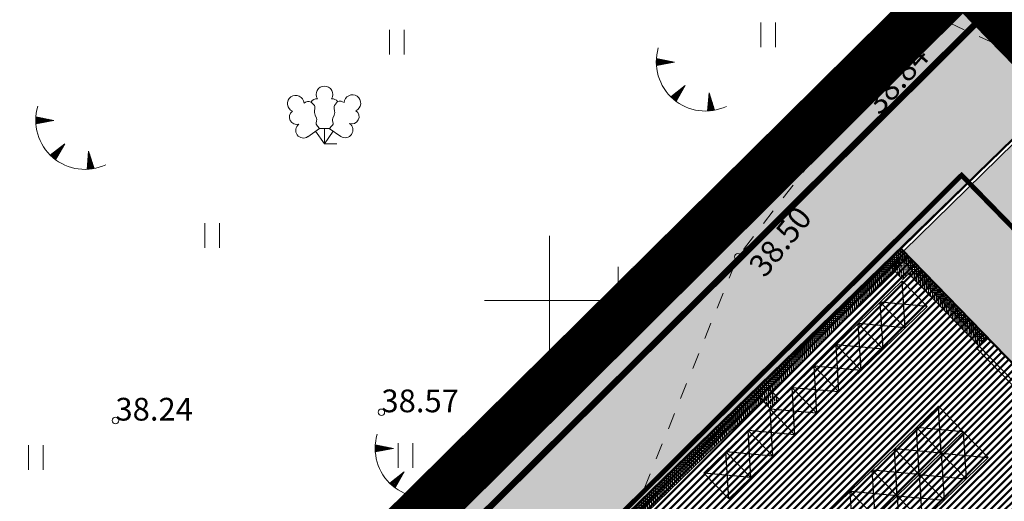
# Model space of a CAD drawing. Units: metres. Extents: x 668 to 556360, y 191 to 6587215.
# Drawn here: x 552484 to 552514, y 6585194 to 6585209 of the extents above; entities that cross this region are included whole.
import ezdxf

# ---------------------------------------------------------------- set-up
doc = ezdxf.new("R2010")
doc.units = ezdxf.units.M
doc.header["$LTSCALE"] = 0.5
for name, pattern in [('ACAD_ISO02W100', [15, 12, -3]), ('CENTER', [2, 1.25, -0.25, 0.25, -0.25]), ('DASHEDX2', [1.5, 1, -0.5]), ('KATASTRIPIIR', [0.02, 0.01, 0.01]), ('KONTUUR', [1.85, 1.25, -0.6]), ('KRUUSKILL', [2, 1, -1]), ('TOOPIIR', [7, 6, -1])]:
    doc.linetypes.add(name, pattern=pattern)
for name, color, linetype, lineweight in [('-ehitusala', 220, 'Continuous', 35), ('-Hatch', 250, 'Continuous', 13), ('HALJASTUS', 97, 'Continuous', 0), ('KORGUS', 7, 'Continuous', 0), ('POST', 250, 'Continuous', 0), ('PUU', 250, 'Continuous', 0), ('SEINAD', 94, 'Continuous', 50)]:
    doc.layers.add(name, color=color, linetype=linetype, lineweight=lineweight)
for name, color, linetype in [('_KRPIIR', 75, 'DASHEDX2'), ('_TEEKAITSEVÖÖND', 15, 'Continuous'), ('aknad', 4, 'Continuous'), ('DP_Plan_ala', 214, 'CENTER'), ('kivisein', 7, 'Continuous'), ('mööbel', 252, 'Continuous'), ('PIIR', 240, 'Continuous'), ('raster', 8, 'Continuous'), ('RELJEEF', 34, 'Continuous'), ('Seinapaneel', 7, 'Continuous'), ('TEE', 7, 'Continuous'), ('VORK', 7, 'Continuous')]:
    doc.layers.add(name, color=color, linetype=linetype)
doc.styles.add('ITALIC', font='italic.shx')
doc.linetypes.add('FENCELINE2', pattern='A,6.35,-2.54,[132,ltypeshp.shx,S=2.54,R=0,X=-2.54,Y=0],-2.54,25.4', length=36.83)
pattern_1 = [(45, (-133720.4129169972, -133203.4809071295), (-44.90128060534576, 44.90128060534577), [])]

# ---------------------------------------------------------------- blocks, each defined once
blk = doc.blocks.new('LEHTP3')
at = {"color": 0, "linetype": 'Continuous'}
for p, q in [((-1.020000000000003, 0.4399999999999977), (-0.2999999999999972, 0.9500000000000028)), ((0, 0), (-0.5499999999999972, 0.769999999999996)), ((-0.2999999999999972, 0.9500000000000028), (0.2899999999999991, 0.9500000000000028)), ((0, 0), (0, 0.9500000000000028)), ((0, 0), (0.5399999999999991, 0.7800000000000011)), ((0.2899999999999991, 0.9500000000000028), (1.009999999999998, 0.4599999999999937)), ((0.759999999999998, 0), (0, 0))]:
    blk.add_line(p, q, dxfattribs=at)
at = {"color": 0, "linetype": 'Continuous', "flags": 128}
for points in [[(-0.825100824640943, 2.574698303916242), (-0.6199999999999974, 2.370000000000005), (-0.5900000000000034, 2.310000000000002), (-0.5900000000000034, 2.200000000000003), (-0.6199999999999974, 2.019999999999996), (-0.6199999999999974, 1.929999999999993), (-0.5799999999999983, 1.769999999999996), (-0.5, 1.590000000000003), (-0.4799999999999969, 1.5), (-0.490000000000002, 1.409999999999997), (-0.5200000000000031, 1.280000000000001), (-0.5200000000000031, 1.219999999999999), (-0.4799999999999969, 1.140000000000001), (-0.4299999999999997, 1.079999999999998), (-0.2999999999999972, 0.9500000000000028)], [(0.8076196860205265, 2.602627205036872), (0.6199999999999974, 2.370000000000005), (0.5900000000000034, 2.310000000000002), (0.5900000000000034, 2.200000000000003), (0.6199999999999974, 2.019999999999996), (0.6300000000000026, 1.929999999999993), (0.5900000000000034, 1.769999999999996), (0.509999999999998, 1.590000000000003), (0.490000000000002, 1.5), (0.5, 1.409999999999997), (0.5300000000000011, 1.280000000000001), (0.5300000000000011, 1.219999999999999), (0.490000000000002, 1.140000000000001), (0.4399999999999977, 1.079999999999998), (0.2999999999999972, 0.9500000000000028)]]:
    blk.add_lwpolyline(points, dxfattribs=at)
at = {"color": 0, "linetype": 'Continuous'}
for centre, radius, start, end in [((0, 3.039999999999992), 0.5115906566769365, 90.00126111111112, 211.0158777777778), ((0, 3.039999999999992), 0.5115906566769365, 328.9841222222223, 89.99873888888895), ((-1.766964108943938, 2.473749752491713), 0.5115906566769365, 125.5389388888889, 246.5535555555556), ((-1.766964108869431, 2.473749752491713), 0.5115906566769367, 4.5218, 125.5364166666667), ((-0.9939173112809669, 2.208705136105422), 0.4030508652779335, 65.23821111111111, 130.7412055555555), ((-0.4750000000000014, 2.375), 0.4030508652779335, 84.79647222222222, 150.2994666666667), ((0.4750000000000014, 2.375), 0.4030508652779335, 34.38566111111111, 95.2035277777778), ((0.9529471940547225, 2.226688493117692), 0.4030508652779335, 50.31725555555556, 111.1351222222222), ((1.720966021791099, 2.505968066826455), 0.5115906566769365, 55.52204444444445, 176.5366611111111), ((1.720966021791099, 2.505968066826455), 0.5115906566769365, 294.5049055555556, 55.51952222222225), ((-1.710587499425155, 1.639536494524323), 0.4479856515974955, 125.4666533912997, 288.5349229711754), ((1.680009115509214, 1.670855731012784), 0.4479856535319014, 252.5235404757377, 55.5918075281811), ((-1.292092504650356, 0.828264426067463), 0.4749999999999996, 125.5376777777778, 305.5366055555556), ((1.276571835204962, 0.851991402208796), 0.4749999999999996, 235.5218555555556, 55.52078333333335)]:
    blk.add_arc(centre, radius, start, end, dxfattribs=at)
blk = doc.blocks.new('VKORIS_38')
at = {"color": 0, "linetype": 'ByBlock', "lineweight": -2}
for p, q in [((0, 2), (0, -2)), ((-2, 0), (2, 0))]:
    blk.add_line(p, q, dxfattribs=at)
blk = doc.blocks.new('HEIN')
at = {"color": 0, "linetype": 'Continuous'}
for p, q in [((-0.4550559781346237, 0.7611157096907846), (-0.4550559781346237, -0.7611157096907846)), ((0.4550559781346237, 0.7611157096907846), (0.4550559781346237, -0.7611157096907846))]:
    blk.add_line(p, q, dxfattribs=at)
blk = doc.blocks.new('TQNGER')
at = {"color": 0, "linetype": 'Continuous', "lineweight": 0}
for p, q in [((-1.053621129810341, 2.309119135123691), (-0.8547427696929658, 2.46830578417034)), ((-1.053238143676903, 2.245381254771084), (-0.7902842591435141, 2.455855374267872)), ((-1.052633657218977, 2.373953961025976), (-0.9192012802424172, 2.480756194072808)), ((-1.051551522911247, 2.182686832482801), (-0.7258257485940631, 2.443404964365404)), ((-1.050200963072576, 2.439945574304929), (-0.9836597907918689, 2.493206603975277)), ((-1.048621253540991, 2.120987854112302), (-0.661367238044611, 2.430954554462936)), ((0.06679043012445618, 2.290308092652822), (-1.046367610200351, 2.505318861132174)), ((0.06679043012445618, 2.290308092652822), (-1.045393315331669, 2.071980850092716)), ((-1.024778582939932, 2.076027625364869), (-0.5969087274951601, 2.418504144560468)), ((-0.9187653208523046, 2.096838559961743), (-0.5324502169457083, 2.406053734658)), ((-0.812752058764678, 2.117649494558616), (-0.4679917063962565, 2.393603324755532)), ((-0.706738796677052, 2.13846042915549), (-0.4035331958468047, 2.381152914853063)), ((-0.6007255345894265, 2.159271363752363), (-0.3390746852973538, 2.368702504950595)), ((-0.4947122725018003, 2.180082298349237), (-0.2746161747479025, 2.356252095048127)), ((-0.3886990104141742, 2.20089323294611), (-0.2101576641984511, 2.343801685145659)), ((-0.2826857483265465, 2.221704167542984), (-0.1456991536489993, 2.331351275243191)), ((-0.1766724862389201, 2.242515102139857), (-0.08124064309954754, 2.318900865340722)), ((-0.07065922415129618, 2.263326036736731), (-0.01678213255009667, 2.306450455438255)), ((0.7306436531020215, 0.8499268037951602), (-0.1580940709215359, 0.1460122413663991)), ((0.7306436531020215, 0.8499268037951602), (0.1711329142235684, -0.1357542813334942)), ((0.448166235757804, 0.3522908731420497), (0.4580669676815621, 0.6340355537001672)), ((0.5014987528386361, 0.4462459121717782), (0.5095301992124168, 0.6747964183793524)), ((0.5548312699194693, 0.540200951201508), (0.5609934307432718, 0.7155572830585382)), ((0.608163787000302, 0.6341559902312364), (0.6124566622741265, 0.7563181477377239)), ((0.6614963040811326, 0.7281110292609632), (0.6639198938049804, 0.7970790124169094)), ((-0.1110218458053037, 0.1004867886234885), (-0.1080285791578391, 0.1856660422291267)), ((-0.06256762666726046, 0.05562032373387077), (-0.0565653476269844, 0.2264269069083122)), ((-0.01404839614858433, 0.01260388476254498), (-0.005102116096129539, 0.2671877715874976)), ((0.03453248264366604, -0.02865823207595947), (0.04636111543472499, 0.3079486362666836)), ((0.08317200371604638, -0.06825156820109768), (0.09782434696557929, 0.3487095009458686)), ((0.1318674686764246, -0.1062529116357461), (0.1492875784964346, 0.3894703656250545)), ((0.1815036503536422, -0.1174843220065928), (0.2007508100272886, 0.4302312303042397)), ((0.234836167434475, -0.02352928297686357), (0.2522140415581435, 0.4709920949834254)), ((0.2881686845153073, 0.07042575605286527), (0.3036772730889984, 0.511752959662611)), ((0.3415012015961394, 0.1643807950825937), (0.3551405046198535, 0.5525138243417966)), ((0.3948337186769718, 0.2583358341123212), (0.4066037361507078, 0.5932746890209817)), ((2.19513235363334, 0.4018989704678146), (2.110385495614741, -0.7286621394938817)), ((2.369597040173042, -0.1430754178634628), (2.169140413565883, 0.05515482797379567)), ((2.336657625184189, -0.04018274719423021), (2.174047763684857, 0.1206210803776335)), ((2.303718210195335, 0.06270992347500415), (2.178955113803831, 0.186087332781472)), ((2.270778795206482, 0.1656025941442369), (2.183862463922805, 0.2515535851853103)), ((2.237839380217629, 0.2684952648134673), (2.188769814041779, 0.3170198375891475)), ((2.19513235363334, 0.4018989704678146), (2.540699325293507, -0.6775466912485755)), ((2.241592938697626, -0.7196839879690822), (2.120066912376143, -0.5995076960645846)), ((2.306106438763275, -0.7131618670580755), (2.124974262495117, -0.5340414436607468)), ((2.369371767981364, -0.7054054381666022), (2.129881612614091, -0.4685751912569085)), ((2.431449787640721, -0.6964748866247783), (2.134788962733065, -0.4031089388530711)), ((2.492395131134954, -0.6864242390379052), (2.139696312852039, -0.3376426864492321)), ((2.534294115117309, -0.6575387712096263), (2.144603662971013, -0.2721764340453947)), ((2.501354700128455, -0.5546461005403931), (2.149511013089987, -0.2067101816415564)), ((2.468415285139602, -0.4517534298711601), (2.154418363208961, -0.1412439292377181)), ((2.435475870150748, -0.3488607592019275), (2.159325713327935, -0.07577767683387981)), ((2.402536455161895, -0.2459680885326954), (2.164233063446909, -0.0103114244300424)), ((2.175763176142187, -0.7249044655203563), (2.115159562257169, -0.664973948468423))]:
    blk.add_line(p, q, dxfattribs=at)
blk.add_arc((1.973543182798494, 2.295438572247747), 3.027195225507123, 163.4234095831915, 295.1745144793223, dxfattribs=at)
blk = doc.blocks.new('A$C2777f3f4')
at = {"layer": 'raster'}
h = blk.add_hatch(dxfattribs=at)
h.set_pattern_fill('ANSI31', color=256, scale=20, style=0)
h.set_pattern_definition(pattern_1)
h.paths.add_polyline_path([(2470, 0), (2470, -70), (24169.99999999996, -69.9999999999709), (24169.99999999993, 2.91038304567337e-11)])
h = blk.add_hatch(dxfattribs=at)
h.set_pattern_fill('ANSI31', color=256, scale=20, style=0)
h.set_pattern_definition([(45, (-377320.0502672013, -144370.8281106132), (-44.90128060534576, 44.90128060534577), [])])
h.paths.add_polyline_path([(24019.99999999994, -10419.99999999991), (23869.99999999993, -10419.99999999994), (23869.99999999993, -10700.00000000035), (24019.99999999994, -10700.00000000038)])
h.paths.add_polyline_path([(24019.99999999997, -13040.00000000047), (23869.99999999996, -13040.00000000044), (23869.9999999999, -17719.99999999991), (24019.99999999991, -17719.99999999994)])
h.paths.add_polyline_path([(24239.99999999991, -13040.00000000047), (24169.99999999994, -13040.00000000047), (24169.99999999994, -18369.99999999994), (23520.00000000006, -18369.99999999991), (23520.00000000006, -18439.99999999991), (24239.99999999997, -18439.99999999994)])
h.paths.add_polyline_path([(23620, -18069.99999999991), (23520, -18069.99999999991), (23520, -18219.99999999991), (23619.99999999997, -18219.99999999991), (23620.00000000003, -18194.99999999991), (23640, -18174.99999999997), (23640, -18124.99999999985), (23620, -18105.00000000003)])
h.paths.add_polyline_path([(18720, -18069.99999999991), (18320.00000000006, -18069.99999999991), (18320.00000000006, -18104.99999999991), (18299.99999999994, -18124.99999999991), (18300, -18174.99999999997), (18320, -18194.99999999991), (18319.99999999994, -18219.99999999991), (18720, -18219.99999999991)])
h.paths.add_polyline_path([(17940.00000000006, -18125.00000000003), (17920, -18104.99999999991), (17920, -18069.99999999991), (17520, -18069.99999999991), (17520, -18219.99999999991), (17920, -18219.99999999991), (17920, -18194.99999999997), (17940, -18174.99999999991)])
h.paths.add_polyline_path([(23869.99999999993, -3844.999999999971), (24019.99999999993, -3844.999999999913), (24019.99999999996, -719.9999999999709), (23869.99999999994, -719.9999999999709)])
h.paths.add_polyline_path([(24019.99999999996, -7844.999999999913), (23869.99999999994, -7844.999999999913), (23869.99999999994, -10019.99999999991), (24019.99999999993, -10019.99999999991)])
h.paths.add_polyline_path([(24239.99999999993, -7844.999999999971), (24169.99999999996, -7844.999999999913), (24169.99999999994, -10700.00000000038), (24239.99999999994, -10700.00000000032)])
h.paths.add_polyline_path([(24169.99999999994, -3844.999999999971), (24239.99999999994, -3844.999999999971), (24239.99999999993, 2.91038304567337e-11), (24169.99999999996, 2.91038304567337e-11)])
h = blk.add_hatch(dxfattribs=at)
h.set_pattern_fill('ANSI37', color=256, scale=20, style=0)
h.set_pattern_definition([(45, (-133720.4129169972, -133203.4809071295), (-44.90128060534576, 44.90128060534577), []), (135, (-133720.4129169972, -133203.4809071295), (-44.90128060534577, -44.90128060534576), [])])
h.paths.add_polyline_path([(24020, -219.9999999999709), (24020, -69.9999999999709), (2470, -69.9999999999709), (2470, -219.9999999999709)])
h = blk.add_hatch(dxfattribs=at)
h.set_pattern_fill('ANSI31', color=256, scale=20, style=0)
h.set_pattern_definition(pattern_1)
h.paths.add_polyline_path([(18320, -219.9999999999709), (18320, -244.9999999999709), (18300, -265), (18300, -314.9999999999418), (18320, -334.9999999999709), (18320, -369.9999999999709), (23920, -369.9999999999709), (23920, -219.9999999999709)])
h.paths.add_polyline_path([(12320, -220.0000000000291), (12320, -245), (12300, -265), (12300, -314.9999999999418), (12320, -334.9999999999709), (12320, -369.9999999999709), (17920, -369.9999999999709), (17920, -334.9999999999709), (17940, -315), (17940, -264.9999999999709), (17920, -245), (17920, -220)])
h.paths.add_polyline_path([(6320, -220), (6320, -244.9999999999709), (6300, -264.9999999999709), (6300, -314.9999999999709), (6320, -334.9999999999709), (6320, -369.9999999999418), (11920, -369.9999999999709), (11920, -334.9999999999709), (11940, -315), (11940, -264.9999999999709), (11920, -244.9999999999709), (11920, -220.0000000000291)])
h.paths.add_polyline_path([(2470, -220), (2470, -369.9999999999709), (5920, -370), (5920, -334.9999999999709), (5940, -314.9999999999709), (5940, -264.9999999999709), (5920, -245), (5920, -220)])
h = blk.add_hatch(dxfattribs=at)
h.set_pattern_fill('ANSI33', color=256, scale=20, style=0)
h.set_pattern_definition([(45, (-133720.4129169972, -133203.4809071295), (-89.80256121069152, 89.80256121069154), []), (45, (-133630.6103169972, -133203.4809071295), (-89.80256121069152, 89.80256121069154), [63.5, -31.75])])
h.paths.add_polyline_path([(18320, -335), (18300, -314.9999999999418), (18300, -264.9999999999418), (18320, -244.9999999999709), (18320.00000000003, -219.9999999999709), (17920, -220), (17920, -244.9999999999709), (17940, -264.9999999999709), (17940, -314.9999999999709), (17920, -334.9999999999418), (17920, -719.9999999999709), (18320, -719.9999999999709)])
h = blk.add_hatch(dxfattribs=at)
h.set_pattern_fill('ANSI33', color=256, scale=20, style=0)
h.set_pattern_definition([(45, (-134020.4129169972, -133203.4809071295), (-89.80256121069152, 89.80256121069154), []), (45, (-133930.6103169972, -133203.4809071295), (-89.80256121069152, 89.80256121069154), [63.5, -31.75])])
h.paths.add_polyline_path([(24020, -334.9999999999709), (24000, -314.9999999999709), (24000, -264.9999999999709), (24020, -244.9999999999709), (24020, -219.9999999999709), (23620, -219.9999999999709), (23620, -244.9999999999709), (23640, -264.9999999999709), (23640, -314.9999999999709), (23620, -334.9999999999709), (23620, -719.9999999999709), (24020, -719.9999999999709)])
h = blk.add_hatch(dxfattribs=at)
h.set_pattern_fill('ANSI37', color=256, scale=20)
h.set_pattern_definition([(45, (-181801.1336552221, -96856.84425689945), (-44.90128060534576, 44.90128060534577), []), (135, (-181801.1336552221, -96856.84425689945), (-44.90128060534577, -44.90128060534576), [])])
h.paths.add_polyline_path([(24169.99999999994, -69.9999999999709), (24020, -69.9999999999709), (24020, -169.9999999999127), (24169.99999999994, -169.9999999999709)])
h.paths.add_polyline_path([(24169.99999999996, -7844.999999999942), (24019.99999999993, -7844.999999999942), (24019.99999999994, -10700.00000000038), (24169.99999999994, -10700.00000000038)])
h.paths.add_polyline_path([(24019.99999999991, -3844.999999999942), (24169.99999999999, -3844.999999999942), (24170, -169.9999999999127), (24019.99999999988, -169.9999999999127)])
at = {"layer": 'aknad'}
blk.add_line((23869.99999999996, -3844.999999999942), (23769.99999999996, -3844.999999999942), dxfattribs=at)
blk.add_lwpolyline([(23769.99999999996, -7894.999999999942), (23769.99999999996, -3794.999999999942), (23869.99999999996, -3794.999999999942), (23869.99999999996, -7894.999999999942)], close=True, dxfattribs=at)
at = {"layer": 'kivisein'}
for p, q in [((2470, 2.91038304567337e-11), (24239.99999999994, 2.91038304567337e-11)), ((24169.99999999994, -69.9999999999709), (24169.99999999996, 2.91038304567337e-11)), ((24020, -219.9999999999709), (24020, -69.9999999999709)), ((23869.99999999996, -3844.999999999942), (24239.99999999994, -3844.999999999942))]:
    blk.add_line(p, q, dxfattribs=at)
at = {"layer": 'mööbel'}
for p, q in [((15070.72918362633, -1831.329023515602), (16015.7291836263, -731.3290235156019)), ((16015.72918362633, -1831.329023515602), (15070.72918362633, -731.3290235156019)), ((16015.7291836263, -1831.329023515602), (16960.72918362627, -731.3290235156019)), ((16960.7291836263, -1831.329023515602), (16015.7291836263, -731.3290235156019)), ((16960.72918362627, -1831.329023515631), (17905.72918362624, -731.329023515631)), ((17905.72918362627, -1831.329023515631), (16960.72918362627, -731.329023515631)), ((17905.72918362622, -1831.329023515602), (18850.72918362619, -731.3290235156019)), ((18850.72918362622, -1831.329023515602), (17905.72918362622, -731.3290235156019)), ((18850.72918362619, -1831.32902351566), (19795.72918362616, -731.3290235156601)), ((19795.72918362619, -1831.32902351566), (18850.72918362619, -731.3290235156601)), ((19795.72918362613, -1831.329023515631), (20740.7291836261, -731.329023515631)), ((20740.72918362613, -1831.329023515631), (19795.72918362613, -731.329023515631)), ((20740.7291836261, -1831.329023515631), (21685.72918362607, -731.329023515631)), ((21685.7291836261, -1831.329023515631), (20740.7291836261, -731.329023515631)), ((21685.72918362607, -1831.329023515631), (22630.72918362604, -731.329023515631)), ((22630.72918362607, -1831.329023515631), (21685.72918362607, -731.329023515631)), ((22630.72918362604, -1831.32902351566), (23575.72918362601, -731.3290235156601)), ((23575.72918362604, -1831.32902351566), (22630.72918362604, -731.3290235156601)), ((16960.72918362627, -5376.329023515631), (17905.72918362624, -4276.329023515631)), ((17905.72918362622, -5376.329023515602), (18850.72918362619, -4276.329023515602)), ((18850.72918362622, -5376.329023515602), (17905.72918362622, -4276.329023515602)), ((18850.72918362619, -5376.32902351566), (19795.72918362616, -4276.32902351566)), ((19795.72918362619, -5376.32902351566), (18850.72918362619, -4276.32902351566)), ((19795.72918362613, -5376.329023515631), (20740.7291836261, -4276.329023515631)), ((20740.72918362613, -5376.329023515631), (19795.72918362613, -4276.329023515631)), ((20740.7291836261, -5376.329023515631), (21685.72918362607, -4276.329023515631)), ((21685.7291836261, -5376.329023515631), (20740.7291836261, -4276.329023515631)), ((18850.72918362622, -5376.329023515602), (17905.72918362622, -6476.329023515602)), ((18850.72918362619, -5376.329023515544), (19795.72918362616, -6476.329023515544)), ((19795.72918362619, -5376.329023515544), (18850.72918362619, -6476.329023515544)), ((19795.72918362613, -5376.329023515573), (20740.7291836261, -6476.329023515573)), ((20740.72918362613, -5376.329023515573), (19795.72918362613, -6476.329023515573)), ((20740.7291836261, -5376.329023515573), (21685.72918362607, -6476.329023515573)), ((21685.7291836261, -5376.329023515573), (20740.7291836261, -6476.329023515573))]:
    blk.add_line(p, q, dxfattribs=at)
for points in [[(15070.72918362633, -1831.329023515602), (15070.72918362633, -731.3290235156019), (16015.72918362633, -731.3290235156019), (16015.72918362633, -1831.329023515602)], [(16015.7291836263, -1831.329023515602), (16015.7291836263, -731.3290235156019), (16960.7291836263, -731.3290235156019), (16960.7291836263, -1831.329023515602)], [(16960.72918362627, -1831.329023515631), (16960.72918362627, -731.329023515631), (17905.72918362627, -731.329023515631), (17905.72918362627, -1831.329023515631)], [(17905.72918362622, -1831.329023515602), (17905.72918362622, -731.3290235156019), (18850.72918362622, -731.3290235156019), (18850.72918362622, -1831.329023515602)], [(18850.72918362619, -1831.32902351566), (18850.72918362619, -731.3290235156601), (19795.72918362619, -731.3290235156601), (19795.72918362619, -1831.32902351566)], [(19795.72918362613, -1831.329023515631), (19795.72918362613, -731.329023515631), (20740.72918362613, -731.329023515631), (20740.72918362613, -1831.329023515631)], [(20740.7291836261, -1831.329023515631), (20740.7291836261, -731.329023515631), (21685.7291836261, -731.329023515631), (21685.7291836261, -1831.329023515631)], [(21685.72918362607, -1831.329023515631), (21685.72918362607, -731.329023515631), (22630.72918362607, -731.329023515631), (22630.72918362607, -1831.329023515631)], [(22630.72918362604, -1831.32902351566), (22630.72918362604, -731.3290235156601), (23575.72918362604, -731.3290235156601), (23575.72918362604, -1831.32902351566)], [(16960.72918362627, -5376.329023515631), (16960.72918362627, -4276.329023515631), (17905.72918362627, -4276.329023515631), (17905.72918362627, -5376.329023515631)], [(17905.72918362622, -5376.329023515602), (17905.72918362622, -4276.329023515602), (18850.72918362622, -4276.329023515602), (18850.72918362622, -5376.329023515602)], [(18850.72918362619, -5376.32902351566), (18850.72918362619, -4276.32902351566), (19795.72918362619, -4276.32902351566), (19795.72918362619, -5376.32902351566)], [(19795.72918362613, -5376.329023515631), (19795.72918362613, -4276.329023515631), (20740.72918362613, -4276.329023515631), (20740.72918362613, -5376.329023515631)], [(20740.7291836261, -5376.329023515631), (20740.7291836261, -4276.329023515631), (21685.7291836261, -4276.329023515631), (21685.7291836261, -5376.329023515631)], [(17905.72918362622, -5376.329023515602), (17905.72918362622, -6476.329023515602), (18850.72918362622, -6476.329023515602), (18850.72918362622, -5376.329023515602)], [(18850.72918362619, -5376.329023515544), (18850.72918362619, -6476.329023515544), (19795.72918362619, -6476.329023515544), (19795.72918362619, -5376.329023515544)], [(19795.72918362613, -5376.329023515573), (19795.72918362613, -6476.329023515573), (20740.72918362613, -6476.329023515573), (20740.72918362613, -5376.329023515573)], [(20740.7291836261, -5376.329023515573), (20740.7291836261, -6476.329023515573), (21685.7291836261, -6476.329023515573), (21685.7291836261, -5376.329023515573)]]:
    blk.add_lwpolyline(points, close=True, dxfattribs=at)
at = {"layer": 'POST', "linetype": 'Continuous', "ltscale": 50}
for points in [[(18320, -244.9999999999709), (18300, -264.9999999999709), (18300, -314.9999999999709), (18320, -334.9999999999709), (18320, -719.9999999999709), (17920, -719.9999999999709), (17920, -334.9999999999709), (17940, -314.9999999999709), (17940, -264.9999999999709), (17920, -244.9999999999709), (17920, -219.9999999999709), (18320, -219.9999999999709)], [(24020, -244.9999999999709), (24000, -264.9999999999709), (24000, -314.9999999999709), (24020, -334.9999999999709), (24020, -719.9999999999709), (23620, -719.9999999999709), (23620, -334.9999999999709), (23640, -314.9999999999709), (23640, -264.9999999999709), (23620, -244.9999999999709), (23620, -219.9999999999709), (24020, -219.9999999999709)], [(23620, -244.9999999999709), (23640, -264.9999999999709), (23640, -314.9999999999709), (23620, -334.9999999999709), (23620, -719.9999999999709), (24020, -719.9999999999709), (24020, -334.9999999999709), (24000, -314.9999999999709), (24000, -264.9999999999709), (24020, -244.9999999999709), (24020, -219.9999999999709), (23620, -219.9999999999709)]]:
    blk.add_lwpolyline(points, close=True, dxfattribs=at)
at = {"layer": 'Seinapaneel'}
for p, q in [((24239.99999999994, -3844.999999999942), (24239.99999999994, 2.91038304567337e-11)), ((18330.81608922033, -369.9999999999709), (12320, -369.9999999999709)), ((23620, -369.9999999999709), (18320, -369.9999999999709)), ((23869.99999999994, -10019.99999999991), (23869.99999999994, -719.9999999999709))]:
    blk.add_line(p, q, dxfattribs=at)
for points in [[(24169.99999999994, -3844.999999999942), (24169.99999999994, -69.9999999999709), (2470, -69.9999999999709)], [(24019.99999999994, -3844.999999999942), (24019.99999999994, -219.9999999999709), (2470, -219.9999999999709)]]:
    blk.add_lwpolyline(points, dxfattribs=at)

msp = doc.modelspace()

# ---------------------------------------------------------------- hatches: boundary and pattern name
at = {"layer": '-Hatch'}
h = msp.add_hatch(color=254, dxfattribs=at)
h.dxf.hatch_style = 1
edge = h.paths.add_edge_path()
edge.add_line((552522.0907175608, 6585170.10927058), (552514.4953174744, 6585177.927192135))
edge.add_line((552514.4953174744, 6585177.927192135), (552511.3502178402, 6585174.871611458))
edge.add_line((552511.3502178402, 6585174.871611458), (552510.5837095709, 6585175.660576025))
edge.add_line((552510.5837095709, 6585175.660576025), (552506.2802665106, 6585171.479621847))
edge.add_line((552506.2802665106, 6585171.479621847), (552492.8036575547, 6585185.351053327))
edge.add_line((552492.8036575547, 6585185.351053327), (552488.3531273984, 6585181.027198604))
edge.add_line((552488.3531273984, 6585181.027198604), (552502.7055436751, 6585164.57655334))
edge.add_arc((552500.7626328882, 6585162.815251836), 2.62241974436233, -38.22249127523298, 42.193162992436214, ccw=False)
edge.add_line((552502.8228427588, 6585161.192716596), (552501.5797082401, 6585159.637775609))
edge.add_arc((552498.8459657921, 6585161.823330961), 3.49999999548602, 269.9999999752253, 321.3585814482397, ccw=False)
edge.add_arc((552498.8459657877, 6585161.823330957), 3.499999991618097, 221.3310884907354, 270.00000004764365, ccw=False)
edge.add_line((552496.2177951148, 6585159.511898749), (552501.5503453064, 6585153.445989772))
edge.add_line((552501.5503453064, 6585153.445989772), (552505.0867016548, 6585149.124463697))
edge.add_arc((552507.7953794679, 6585151.341007066), 3.50000000022975, 134.1728806842666, 219.2938721120481, ccw=False)
edge.add_line((552505.3564895329, 6585153.851348853), (552522.0907175608, 6585170.10927058))
h.paths.add_polyline_path([(552515.3560060861, 6585178.76338297), (552522.9514061736, 6585170.945461416), (552536.956020499, 6585184.55146243), (552515.762646103, 6585206.298999432), (552510.886669161, 6585201.525136791), (552523.6661764834, 6585188.37067671), (552514.5894978216, 6585179.552347532)])
at = {"layer": '_TEEKAITSEVÖÖND', "linetype": 'KONTUUR'}
h = msp.add_hatch(dxfattribs=at)
h.set_pattern_fill('ANSI31', color=256, scale=0.075, angle=45)
h.set_pattern_definition([(90, (0, 0), (-0.238125, 0), [])])
edge = h.paths.add_edge_path()
edge.add_line((552561.0550858949, 6585169.55679989), (552539.7100761728, 6585145.097378473))
edge.add_line((552539.7100761728, 6585145.097378473), (552531.224844958, 6585135.389889168))
edge.add_arc((552558.1103579794, 6585134.820230772), 26.89154739152476, 178.7861812877265, 184.9850970952213)
edge.add_arc((552540.6723061865, 6585133.943959817), 9.465134689326796, 188.8764671293677, 215.5768605835724)
edge.add_line((552532.9739733833, 6585128.437196091), (552532.9739733833, 6585117.00944732))
edge.add_line((552532.9739733833, 6585117.00944732), (552478.4324026132, 6585117.00944732))
edge.add_line((552478.4324026132, 6585117.00944732), (552513.3898087135, 6585154.768187301))
edge.add_line((552513.3898087135, 6585154.768187301), (552528.2566530374, 6585170.889063988))
edge.add_line((552528.2566530374, 6585170.889063988), (552540.9460901989, 6585185.068541002))
edge.add_line((552540.9460901989, 6585185.068541002), (552562.8194988503, 6585209.51310523))
edge.add_line((552562.8194988503, 6585209.51310523), (552581.488595859, 6585192.183389309))
edge.add_line((552581.488595859, 6585192.183389309), (552561.0550858949, 6585169.55679989))
at = {"layer": 'SEINAD'}
h = msp.add_hatch(dxfattribs=at)
h.set_pattern_fill('TRIANG', color=54, scale=0.05)
h.set_pattern_definition([(59.99999999999999, (552444.1891195436, 6585117.00944732), (-0.2381249995389809, 0.4124445982861695), [0.238125, -0.238125]), (120, (552444.1891195436, 6585117.00944732), (-0.476249999538981, 2.661695752692594e-10), [0.238125, -0.238125]), (0, (552444.0700570437, 6585117.215669619), (0.238125, 0.41244459802), [0.238125, -0.238125])])
h.paths.add_polyline_path([(552502.6310651883, 6585164.509809627), (552488.2154641212, 6585181.032876882), (552495.0004550007, 6585187.624746575), (552495.6972806955, 6585186.907506065), (552515.7580147943, 6585206.434413459), (552512.72, 6585209.55), (552491.03, 6585187.95), (552485.76, 6585182.83)])
h = msp.add_hatch(dxfattribs=at)
h.set_pattern_fill('ANSI31', color=256, scale=0.05)
h.set_pattern_definition([(45, (552444.1891195436, 6585117.00944732), (-0.1122532015133644, 0.1122532015133644), [])])
edge = h.paths.add_edge_path()
edge.add_arc((552511.5825401256, 6585184.435789743), 2.993339117383584, 0, 360)
h.paths.add_polyline_path([(552506.280266507, 6585171.47962185), (552493.4308006865, 6585184.705536872), (552510.8167106579, 6585201.596591727), (552523.6661764882, 6585188.370676715), (552514.5894978243, 6585179.552347529), (552515.3560060861, 6585178.76338297), (552513.9860767109, 6585177.432445893), (552513.2195684509, 6585178.221410453)])

# ---------------------------------------------------------------- linework, layer by layer
at = {"layer": '-ehitusala', "linetype": 'TOOPIIR', "ltscale": 0.5, "const_width": 0.15, "flags": 128}
msp.add_lwpolyline([(552512.6779231327, 6585203.862967488), (552533.9695895278, 6585182.022710735), (552512.792697304, 6585159.380152569), (552491.3406141863, 6585182.674843345), (552493.8350288271, 6585185.098259466)], close=True, dxfattribs=at)
at = {"linetype": 'Continuous', "lineweight": 0}
msp.add_line((552516.2833082393, 6585195.969839919), (552513.4960054568, 6585198.838801963), dxfattribs=at)
at = {"color": 15, "linetype": 'FENCELINE2', "ltscale": 0.15, "const_width": 0.2, "flags": 128}
msp.add_lwpolyline([(552504.4328896621, 6585163.234390679), (552487.008033344, 6585182.655727826), (552491.7312572068, 6585187.237064867), (552513.425128688, 6585208.840920283), (552537.4464990967, 6585184.191441061), (552509.7618864762, 6585157.294815517), (552509.3608826802, 6585157.741764965)], dxfattribs=at)
at = {"linetype": 'Continuous', "lineweight": 0, "flags": 128}
msp.add_lwpolyline([(552510.886669161, 6585201.525136791), (552515.762646103, 6585206.298999432), (552536.956020499, 6585184.55146243), (552505.356489533, 6585153.851348853, 0.3894866178308424), (552505.0867016548, 6585149.124463697), (552505.16409245, 6585149.187793506, -0.3894866176314239), (552505.4261721026, 6585153.779624802), (552537.0975370447, 6585184.549527744), (552515.7643087147, 6585206.44057557), (552510.8167106579, 6585201.596591727)], format="xyb", dxfattribs=at)
msp.add_lwpolyline([(552514.5894978216, 6585179.552347532), (552515.3560060861, 6585178.76338297), (552511.3502178402, 6585174.871611458), (552510.5837095709, 6585175.660576025), (552506.2802665106, 6585171.479621847), (552492.8036575547, 6585185.351053327), (552488.3531273984, 6585181.027198604), (552502.7055436751, 6585164.57655334, -0.366025487206682), (552502.822842759, 6585161.192716596), (552501.5797082401, 6585159.637775609, -0.2279221987157198), (552498.8459657906, 6585158.323330966, -0.2156090078095697), (552496.2177951146, 6585159.511898749), (552501.5503453064, 6585153.445989772), (552505.0867016548, 6585149.124463697, -0.3894866177284153), (552505.356489533, 6585153.851348853), (552536.956020499, 6585184.55146243), (552515.762646103, 6585206.298999432), (552510.886669161, 6585201.525136791), (552523.6661764834, 6585188.37067671)], format="xyb", close=True, dxfattribs=at)
at = {"layer": '_KRPIIR', "linetype": 'ACAD_ISO02W100', "lineweight": 35, "const_width": 1, "flags": 128}
msp.add_lwpolyline([(552512.72, 6585209.55), (552539.5, 6585182.08), (552512.77, 6585153.5), (552485.76, 6585182.83), (552491.03, 6585187.95)], close=True, dxfattribs=at)
at = {"layer": 'DP_Plan_ala', "ltscale": 10, "const_width": 1}
msp.add_lwpolyline([(552512.7272743557, 6585210.401969346), (552537.0397972037, 6585185.468657929), (552540.3291962831, 6585182.088202821), (552512.7665954044, 6585152.617977114), (552484.9268337507, 6585182.84901041)], close=True, dxfattribs=at)
at = {"layer": 'KORGUS', "linetype": 'Continuous', "lineweight": 0}
for centre in [(552505.7926494239, 6585201.349130052), (552494.8227365997, 6585196.560468831), (552486.636976568, 6585196.304072675)]:
    msp.add_circle(centre, 0.1, dxfattribs=at)
at = {"layer": 'PIIR', "linetype": 'KATASTRIPIIR', "lineweight": 0, "flags": 128}
for points in [[(552510.2587140737, 6585255.50944732), (552512.72, 6585209.55), (552491.03, 6585187.95), (552486.99, 6585192), (552481.75, 6585186.76), (552444.1891195435, 6585224.505002419)], [(552510.2587140737, 6585255.50944732), (552512.72, 6585209.55), (552536.61, 6585185.05), (552539.5, 6585182.08), (552574.0965906532, 6585219.045366229)], [(552512.72, 6585209.55), (552536.61, 6585185.05), (552539.5, 6585182.08), (552512.77, 6585153.5), (552485.76, 6585182.83), (552491.03, 6585187.95)]]:
    msp.add_lwpolyline(points, dxfattribs=at)
at = {"layer": 'SEINAD', "color": 54, "flags": 128}
msp.add_lwpolyline([(552502.6310651883, 6585164.509809627), (552488.2154641212, 6585181.032876882), (552495.0004550007, 6585187.624746575), (552495.6972806955, 6585186.907506065), (552515.7580147943, 6585206.434413459), (552512.72, 6585209.55), (552491.03, 6585187.95), (552485.76, 6585182.83)], close=True, dxfattribs=at)
at = {"layer": 'SEINAD', "flags": 128}
msp.add_lwpolyline([(552506.2802665074, 6585171.47962185), (552493.4308006865, 6585184.705536872), (552510.8167106579, 6585201.596591727), (552523.6661764882, 6585188.370676715), (552514.5894978243, 6585179.552347529), (552515.3560060861, 6585178.76338297), (552513.9860767109, 6585177.432445893), (552513.2195684509, 6585178.221410453), (552506.2802665064, 6585171.47962185)], close=True, dxfattribs=at)
at = {"layer": 'TEE', "linetype": 'KRUUSKILL', "lineweight": 0, "flags": 128}
msp.add_lwpolyline([(552490.7878673312, 6585165.688576915), (552495.2002922305, 6585177.19414454), (552500.7636187064, 6585188.898889293), (552505.7926494239, 6585201.349130052), (552511.5865568946, 6585208.878335091), (552515.3202164961, 6585207.181780419), (552521.007654243, 6585201.847971999), (552520.871922519, 6585199.952365409), (552527.8471824737, 6585192.649158821), (552532.6383093817, 6585189.793208229), (552533.793837464, 6585186.084042496), (552531.1942434125, 6585183.467758837), (552522.0641412714, 6585179.859306871), (552516.8251731853, 6585173.793242121), (552508.3309396442, 6585170.257045095), (552504.5564150647, 6585173.379804862), (552498.7127363259, 6585168.60657547), (552501.5503453064, 6585153.445989772)], dxfattribs=at)

# ---------------------------------------------------------------- block references
at = {"linetype": 'Continuous', "lineweight": 0, "xscale": 0.001, "yscale": 0.001, "zscale": 0.001, "rotation": 44.17288067273708}
msp.add_blockref('A$C2777f3f4', (552493.4308006808, 6585184.705536866), dxfattribs=at)
at = {"layer": 'HALJASTUS', "lineweight": 0, "xscale": 0.5, "yscale": 0.5, "zscale": 0.5}
for p in [(552506.7251595148, 6585208.18263849), (552495.294783411, 6585207.964756405), (552489.6113140505, 6585202.002762816), (552502.3393379131, 6585200.660566085), (552484.1896704445, 6585195.170056228), (552495.5627269673, 6585195.224631402)]:
    msp.add_blockref('HEIN', p, dxfattribs=at)
at = {"layer": 'PUU', "lineweight": 0, "xscale": 0.5, "yscale": 0.5, "zscale": 0.5}
msp.add_blockref('LEHTP3', (552493.0705526178, 6585204.829346863), dxfattribs=at)
at = {"layer": 'RELJEEF', "linetype": 'Continuous', "lineweight": 0, "ltscale": 0.5, "xscale": 0.5, "yscale": 0.5, "zscale": 0.5}
for p in [(552503.8078316043, 6585206.203811035), (552484.7108974027, 6585204.407539996), (552495.1580221689, 6585194.303400987)]:
    msp.add_blockref('TQNGER', p, dxfattribs=at)
at = {"layer": 'VORK', "lineweight": 0}
msp.add_blockref('VKORIS_38', (552500, 6585200), dxfattribs=at)

# ---------------------------------------------------------------- texts
at = {"layer": 'KORGUS', "lineweight": 0, "style": 'ITALIC'}
for s, rotation, p in [('38.84', 48.82995315247785, (552510.1585770906, 6585205.680502036)), ('38.50', 51.31700538367415, (552506.6232686527, 6585200.673697711))]:
    msp.add_text(s, height=0.7, rotation=rotation, dxfattribs=at).set_placement(p)
for s, p in [('38.57', (552494.8227365997, 6585196.560468831)), ('38.24', (552486.636976568, 6585196.304072675))]:
    msp.add_text(s, height=0.7, dxfattribs=at).set_placement(p)

doc.saveas('drawing.dxf')
